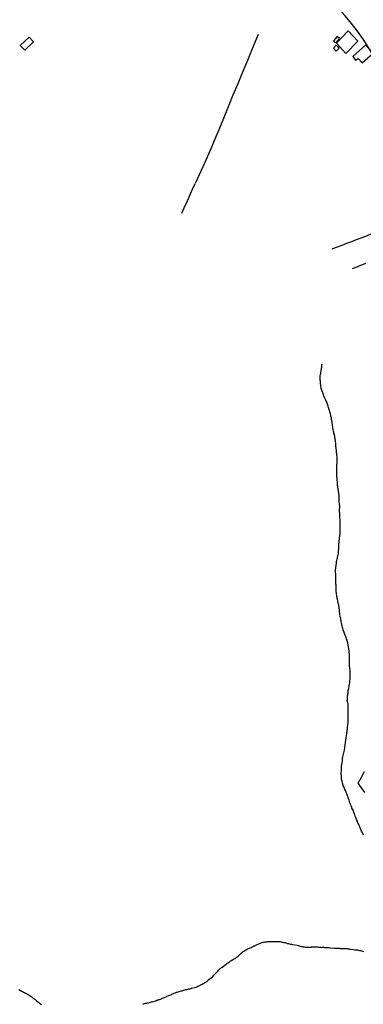
# Model space of a CAD drawing. Extents: x 190363 to 192778, y 1663206 to 1665978.
# Drawn here: x 191865 to 192009, y 1663418 to 1663830 of the extents above; entities that cross this region are included whole.
import ezdxf

# ---------------------------------------------------------------- set-up
doc = ezdxf.new("R2010")
doc.units = 0
doc.header["$LTSCALE"] = 20
doc.header["$MEASUREMENT"] = 0
for name, color, linetype in [('Alinhamento', 6, 'Continuous'), ('V-EDIFICACAO', 60, 'Continuous'), ('V-LOTE', 1, 'Continuous'), ('V-TALVEGUE', 7, 'Continuous')]:
    doc.layers.add(name, color=color, linetype=linetype)

msp = doc.modelspace()

# ---------------------------------------------------------------- linework, layer by layer
at = {"layer": 'Alinhamento'}
for radius in [130, 100]:
    msp.add_arc((191926.4504, 1663765.1372), radius, 22.481677, 60.232108, dxfattribs=at)
at = {"layer": 'V-EDIFICACAO'}
for points in [[(191996.64, 1663820.78), (191997.49, 1663819.99), (191999.12, 1663821.8), (191998.24, 1663822.62), (191996.64, 1663820.78)], [(191997.97, 1663819.75), (192001.79, 1663815.54), (192006.89, 1663820.65), (192002.87, 1663825.02), (191997.97, 1663819.75)], [(191865.64, 1663818.88), (191867.62, 1663816.95), (191871.23, 1663820.35), (191869.46, 1663822.33), (191865.64, 1663818.88)], [(191997.76, 1663818.95), (191996.64, 1663817.79), (191997.81, 1663816.48), (191998.98, 1663817.69), (191997.76, 1663818.95)], [(192004.8, 1663814.19), (192005.93, 1663812.72), (192006.99, 1663813.44), (192008.67, 1663811.61), (192013.29, 1663815.69), (192010.26, 1663819.07), (192004.8, 1663814.19)]]:
    msp.add_lwpolyline(points, close=True, dxfattribs=at)
at = {"layer": 'V-LOTE'}
for points in [[(191965.2, 1663823.47), (191962.65, 1663817.39), (191960.7, 1663812.54), (191958.68, 1663807.72), (191956.66, 1663802.9), (191954.64, 1663798.08), (191952.62, 1663793.26), (191950.65, 1663788.41), (191948.68, 1663783.56), (191946.71, 1663778.71), (191945.46, 1663775.62), (191943.44, 1663771.25), (191941.42, 1663766.67), (191938.78, 1663761.21)], [(191933.31, 1663748.81), (191933.89, 1663750.03), (191934.3, 1663751.05), (191934.71, 1663752.03), (191935.18, 1663753.01), (191935.59, 1663754), (191936, 1663754.98), (191936.44, 1663755.95), (191936.86, 1663756.93), (191937.28, 1663757.89), (191937.71, 1663758.82), (191938.78, 1663761.21)], [(192028.53, 1663746.22), (192027.28, 1663745.72), (192025.44, 1663745.03), (192023.6, 1663744.34), (192021.71, 1663743.62), (192019.82, 1663742.87), (192017.93, 1663742.12), (192015.96, 1663741.37), (192013.99, 1663740.62), (192012.02, 1663739.87), (192010.05, 1663739.12), (192008.08, 1663738.37), (192006.11, 1663737.62), (192004.14, 1663736.87), (192002.17, 1663736.12), (192000.2, 1663735.37), (191998.23, 1663734.62), (191996.26, 1663733.87), (191995.93, 1663733.72)], [(192004.69, 1663725.76), (192006.16, 1663726.32), (192007.15, 1663726.75), (192010.13, 1663727.93)], [(192009.54, 1663515.44), (192008.26, 1663513.15), (192006.99, 1663510.86), (192006.89, 1663510.71), (192008.29, 1663508.87), (192009.66, 1663506.88)]]:
    msp.add_lwpolyline(points, dxfattribs=at)
at = {"layer": 'V-TALVEGUE'}
for points in [[(191998.16, 1663647.09), (191998.14, 1663647.56), (191998.1, 1663648.03), (191998.01, 1663648.5), (191997.97, 1663648.93), (191997.9, 1663649.4), (191997.88, 1663649.87), (191997.79, 1663650.34), (191997.73, 1663650.77), (191997.71, 1663651.24), (191997.67, 1663651.71), (191997.67, 1663652.14), (191997.69, 1663652.5), (191997.47, 1663653.89), (191997.33, 1663654.58), (191997.26, 1663655.01), (191997.2, 1663655.48), (191997.13, 1663655.95), (191997.03, 1663656.42), (191996.88, 1663656.85), (191996.75, 1663657.32), (191996.62, 1663657.79), (191996.49, 1663658.26), (191996.38, 1663658.69), (191996.36, 1663659.16), (191996.38, 1663659.31), (191996.38, 1663659.63), (191996.32, 1663660.1), (191996.28, 1663660.33), (191996.09, 1663661.51), (191995.98, 1663662.2), (191995.89, 1663662.67), (191995.83, 1663663.14), (191995.72, 1663663.57), (191995.61, 1663664.04), (191995.51, 1663664.51), (191995.42, 1663664.98), (191995.31, 1663665.41), (191995.19, 1663665.88), (191995.06, 1663666.35), (191994.93, 1663666.78), (191994.76, 1663667.21), (191994.61, 1663667.68), (191994.48, 1663668.15), (191994.46, 1663668.25), (191994.03, 1663669.52), (191993.79, 1663670.11), (191993.54, 1663670.63), (191993.35, 1663671.06), (191993.09, 1663671.49), (191992.85, 1663671.96), (191992.62, 1663672.43), (191992.47, 1663672.9), (191992.32, 1663673.33), (191992.17, 1663673.8), (191992.02, 1663674.27), (191991.87, 1663674.7), (191991.7, 1663675.13), (191991.59, 1663675.6), (191991.59, 1663675.62), (191991.35, 1663676.97), (191991.31, 1663677.69), (191991.27, 1663678.17), (191991.22, 1663678.64), (191991.16, 1663679.11), (191991.1, 1663679.58), (191991.05, 1663680.01), (191991.07, 1663680.48), (191991.12, 1663680.95), (191991.25, 1663681.42), (191991.33, 1663681.85), (191991.42, 1663682.32), (191991.48, 1663682.79), (191991.57, 1663683.26), (191991.63, 1663683.69), (191991.7, 1663684.16), (191991.74, 1663684.39), (191991.8, 1663685.44), (191991.9, 1663685.92)], [(191997.69, 1663594), (191997.67, 1663594.47), (191997.65, 1663594.9), (191997.6, 1663595.37), (191997.6, 1663595.84), (191997.65, 1663596.32), (191997.65, 1663596.68), (191997.65, 1663598.2), (191997.56, 1663598.88), (191997.58, 1663599.36), (191997.71, 1663601.05), (191997.8, 1663601.54), (191997.84, 1663601.97), (191997.9, 1663602.44), (191997.97, 1663602.91), (191997.99, 1663603.38), (191998.1, 1663603.81), (191998.18, 1663604.28), (191998.29, 1663604.75), (191998.37, 1663605.22), (191998.46, 1663605.58), (191998.7, 1663606.85), (191998.76, 1663607.57), (191998.82, 1663608.05), (191998.84, 1663608.52), (191998.84, 1663608.99), (191998.84, 1663609.46), (191998.84, 1663609.89), (191998.87, 1663610.36), (191998.91, 1663610.83), (191999.02, 1663611.3), (191999.08, 1663611.73), (191999.1, 1663612.2), (191999.12, 1663612.67), (191999.19, 1663613.14), (191999.19, 1663613.29), (191999.42, 1663614.64), (191999.44, 1663615.32), (191999.44, 1663615.79), (191999.44, 1663616.22), (191999.42, 1663616.65), (191999.4, 1663617.12), (191999.44, 1663617.59), (191999.44, 1663618.02), (191999.47, 1663618.45), (191999.51, 1663618.92), (191999.51, 1663619.39), (191999.51, 1663619.86), (191999.51, 1663620.29), (191999.53, 1663620.65), (191999.32, 1663621.96), (191999.3, 1663622.64), (191999.27, 1663623.11), (191999.27, 1663623.54), (191999.25, 1663623.97), (191999.23, 1663624.44), (191999.23, 1663624.91), (191999.25, 1663625.34), (191999.27, 1663625.77), (191999.27, 1663626.24), (191999.27, 1663626.71), (191999.21, 1663627.18), (191999.14, 1663627.61), (191999.08, 1663628.08), (191999.06, 1663628.23), (191999.1, 1663629.36), (191999.08, 1663630.05), (191999.04, 1663630.52), (191999, 1663630.99), (191998.93, 1663631.42), (191998.87, 1663631.85), (191998.82, 1663632.32), (191998.74, 1663632.79), (191998.67, 1663633.26), (191998.59, 1663633.69), (191998.5, 1663634.16), (191998.44, 1663634.63), (191998.42, 1663635.1), (191998.35, 1663635.53), (191998.31, 1663636), (191998.29, 1663636.15), (191998.23, 1663637.58), (191998.16, 1663638.27), (191998.12, 1663638.74), (191998.1, 1663639.17), (191998.07, 1663639.64), (191998.07, 1663640.11), (191998.12, 1663640.58), (191998.12, 1663641.01), (191998.14, 1663641.48), (191998.07, 1663641.95), (191998.05, 1663642.42), (191998.07, 1663642.85), (191998.07, 1663643.32), (191998.12, 1663643.79), (191998.2, 1663644.22), (191998.25, 1663644.41), (191998.23, 1663645.5), (191998.25, 1663646.19), (191998.23, 1663646.66), (191998.16, 1663647.09)], [(192002.87, 1663541.84), (192002.83, 1663543.15), (192002.78, 1663543.88), (192002.63, 1663544.35), (192002.51, 1663544.82), (192002.46, 1663545.29), (192002.55, 1663545.76), (192002.55, 1663546.23), (192002.57, 1663546.7), (192002.59, 1663547.17), (192002.63, 1663547.6), (192002.65, 1663548.07), (192002.76, 1663548.54), (192002.81, 1663549.01), (192002.87, 1663549.44), (192002.93, 1663549.91), (192003.04, 1663550.27), (192003.25, 1663551.41), (192003.36, 1663552.14), (192003.45, 1663552.61), (192003.51, 1663553.08), (192003.55, 1663553.55), (192003.58, 1663554.02), (192003.6, 1663554.49), (192003.66, 1663554.92), (192003.68, 1663555.39), (192003.71, 1663555.86), (192003.68, 1663556.33), (192003.66, 1663556.8), (192003.66, 1663557.27), (192003.62, 1663557.7), (192003.64, 1663557.77), (192003.51, 1663558.9), (192003.43, 1663559.63), (192003.41, 1663560.1), (192003.41, 1663560.57), (192003.38, 1663561.04), (192003.38, 1663561.51), (192003.41, 1663561.94), (192003.41, 1663562.41), (192003.38, 1663562.88), (192003.38, 1663563.35), (192003.36, 1663563.78), (192003.34, 1663564.25), (192003.3, 1663564.72), (192003.28, 1663565.19), (192003.23, 1663565.62), (192003.21, 1663565.81), (192003.06, 1663567.03), (192002.95, 1663567.76), (192002.87, 1663568.23), (192002.81, 1663568.66), (192002.72, 1663569.13), (192002.63, 1663569.6), (192002.46, 1663570.07), (192002.34, 1663570.5), (192002.16, 1663570.97), (192002.01, 1663571.44), (192001.78, 1663571.91), (192001.63, 1663572.34), (192001.61, 1663572.41), (192001.07, 1663573.67), (192000.81, 1663574.4), (192000.69, 1663574.87), (192000.58, 1663575.34), (192000.45, 1663575.81), (192000.32, 1663576.28), (192000.22, 1663576.75), (192000.11, 1663577.18), (192000, 1663577.65), (191999.94, 1663578.12), (191999.83, 1663578.59), (191999.72, 1663579.02), (191999.68, 1663579.49), (191999.55, 1663579.96), (191999.49, 1663580.24), (191999.3, 1663581.63), (191999.19, 1663582.36), (191999.17, 1663582.83), (191999.12, 1663583.26), (191999.06, 1663583.73), (191999, 1663584.2), (191998.93, 1663584.67), (191998.87, 1663585.1), (191998.74, 1663585.57), (191998.65, 1663586.04), (191998.53, 1663586.51), (191998.44, 1663586.94), (191998.31, 1663587.41), (191998.23, 1663587.88), (191998.16, 1663588.35), (191998.08, 1663588.67), (191997.9, 1663590.07), (191997.86, 1663590.79), (191997.84, 1663591.22), (191997.8, 1663591.69), (191997.8, 1663592.16), (191997.8, 1663592.63), (191997.75, 1663593.06), (191997.73, 1663593.53), (191997.69, 1663594)], [(192009.27, 1663489.06), (192008.88, 1663489.76), (192008.65, 1663490.24), (192008.41, 1663490.71), (192008.24, 1663491.18), (192008.03, 1663491.65), (192007.83, 1663492.12), (192007.64, 1663492.59), (192007.47, 1663493.02), (192007.26, 1663493.49), (192007.04, 1663493.96), (192006.83, 1663494.43), (192006.62, 1663494.86), (192006.53, 1663495.05), (192005.99, 1663496.36), (192005.74, 1663497), (192005.55, 1663497.6), (192005.39, 1663498.07), (192005.22, 1663498.54), (192005.07, 1663499.01), (192004.86, 1663499.48), (192004.65, 1663499.95), (192004.39, 1663500.38), (192004.28, 1663500.85), (192004, 1663501.32), (192003.83, 1663501.79), (192003.64, 1663502.22), (192003.49, 1663502.5), (192003.17, 1663503.67), (192002.98, 1663504.36), (192002.78, 1663504.96), (192002.59, 1663505.43), (192002.42, 1663505.86), (192002.25, 1663506.33), (192002.04, 1663506.8), (192001.84, 1663507.27), (192001.67, 1663507.7), (192001.44, 1663508.17), (192001.24, 1663508.64), (192001.05, 1663509.11), (192000.81, 1663509.54), (192000.79, 1663509.56), (192000.73, 1663509.8), (192000.49, 1663510.83), (192000.26, 1663511.55), (192000.17, 1663511.98), (192000.09, 1663512.45), (192000.02, 1663512.92), (192000, 1663513.4), (191999.96, 1663513.87), (191999.92, 1663514.34), (191999.92, 1663514.81), (191999.92, 1663515.28), (191999.96, 1663515.75), (192000, 1663516.22), (192000.02, 1663516.69), (192000.07, 1663517.12), (192000.09, 1663517.59), (192000.09, 1663517.82), (192000.3, 1663519.22), (192000.39, 1663519.95), (192000.45, 1663520.42), (192000.49, 1663520.89), (192000.51, 1663521.36), (192000.54, 1663521.83), (192000.69, 1663522.3), (192001.3, 1663524.57), (192001.42, 1663525.71), (192001.78, 1663528.76), (192002.19, 1663531.45), (192002.31, 1663531.97), (192002.4, 1663532.4), (192002.46, 1663532.87), (192002.53, 1663533.34), (192002.57, 1663533.82), (192002.57, 1663533.92), (192002.68, 1663535.23), (192002.76, 1663535.96), (192002.78, 1663536.43), (192002.81, 1663536.9), (192002.83, 1663537.37), (192002.83, 1663537.84), (192002.85, 1663538.31), (192002.85, 1663538.78), (192002.83, 1663539.25), (192002.83, 1663539.72), (192002.85, 1663540.19), (192002.85, 1663540.66), (192002.85, 1663541.14), (192002.85, 1663541.61), (192002.87, 1663541.84)], [(191916.91, 1663418.4), (191917.27, 1663418.55), (191917.68, 1663418.7), (191918.11, 1663418.83), (191918.49, 1663418.94), (191918.88, 1663419.02), (191919.31, 1663419.07), (191919.69, 1663419.15), (191920.12, 1663419.24), (191920.55, 1663419.39), (191920.93, 1663419.49), (191921.3, 1663419.58), (191922.34, 1663419.9), (191922.84, 1663420.09), (191923.16, 1663420.18), (191923.54, 1663420.37), (191923.89, 1663420.48), (191924.32, 1663420.61), (191924.74, 1663420.76), (191925.11, 1663420.91), (191925.52, 1663421.08), (191925.92, 1663421.25), (191926.29, 1663421.42), (191926.69, 1663421.59), (191927.06, 1663421.76), (191927.44, 1663421.93), (191927.87, 1663422.11), (191928.23, 1663422.28), (191928.64, 1663422.43), (191929.07, 1663422.62), (191929.39, 1663422.77), (191930.52, 1663423.22), (191931.05, 1663423.41), (191931.38, 1663423.52), (191931.77, 1663423.65), (191932.19, 1663423.8), (191932.58, 1663423.9), (191932.96, 1663424.01), (191933.39, 1663424.09), (191933.78, 1663424.18), (191934.16, 1663424.29), (191934.59, 1663424.44), (191934.98, 1663424.55), (191935.36, 1663424.65), (191935.79, 1663424.76), (191936.17, 1663424.85), (191936.56, 1663424.93), (191936.99, 1663425.04), (191937.37, 1663425.12), (191937.39, 1663425.12), (191938.66, 1663425.42), (191939.21, 1663425.59), (191939.6, 1663425.74), (191939.98, 1663425.92), (191940.33, 1663426.09), (191940.73, 1663426.3), (191941.1, 1663426.49), (191941.44, 1663426.69), (191941.83, 1663426.88), (191942.19, 1663427.07), (191942.57, 1663427.29), (191942.94, 1663427.48), (191943.26, 1663427.69), (191943.62, 1663427.93), (191943.94, 1663428.16), (191944.29, 1663428.44), (191944.54, 1663428.7), (191945.59, 1663429.44), (191946.1, 1663429.94), (191946.36, 1663430.22), (191946.68, 1663430.6), (191946.96, 1663430.92), (191947.32, 1663431.33), (191947.73, 1663431.71), (191948.03, 1663432.01), (191948.27, 1663432.27), (191948.61, 1663432.7), (191948.97, 1663433.08), (191949.34, 1663433.4), (191949.57, 1663433.56), (191949.89, 1663433.79), (191950.17, 1663433.87), (191950.19, 1663433.88), (191951.18, 1663434.75), (191951.78, 1663435.21), (191952.14, 1663435.46), (191952.48, 1663435.7), (191952.84, 1663435.91), (191953.17, 1663436.14), (191953.49, 1663436.4), (191953.77, 1663436.55), (191954.13, 1663436.81), (191954.45, 1663437.02), (191954.84, 1663437.26), (191955.2, 1663437.45), (191955.52, 1663437.6), (191955.84, 1663437.81), (191956.12, 1663438.01), (191956.46, 1663438.24), (191956.77, 1663438.48), (191957.08, 1663438.75), (191957.26, 1663438.91), (191958.11, 1663439.74), (191958.65, 1663440.17), (191958.97, 1663440.43), (191959.27, 1663440.64), (191959.65, 1663440.9), (191960.02, 1663441.11), (191960.36, 1663441.3), (191960.75, 1663441.52), (191961.13, 1663441.71), (191961.51, 1663441.9), (191961.86, 1663442.03), (191962.25, 1663442.2), (191962.65, 1663442.4), (191963.02, 1663442.57), (191963.4, 1663442.76), (191963.83, 1663442.89), (191963.93, 1663442.91), (191965.07, 1663443.48), (191965.71, 1663443.77), (191966.1, 1663443.94), (191966.48, 1663444.09), (191966.91, 1663444.21), (191967.3, 1663444.3), (191967.68, 1663444.39), (191968.11, 1663444.47), (191968.5, 1663444.51), (191968.88, 1663444.56), (191969.31, 1663444.58), (191969.69, 1663444.6), (191970.12, 1663444.6), (191970.55, 1663444.6), (191970.94, 1663444.6), (191971.32, 1663444.6), (191971.75, 1663444.6), (191971.9, 1663444.6), (191973.38, 1663444.69), (191973.97, 1663444.62), (191974.36, 1663444.6), (191974.75, 1663444.51), (191975.17, 1663444.41), (191975.56, 1663444.34), (191975.94, 1663444.26), (191976.33, 1663444.17), (191976.71, 1663444.09), (191977.1, 1663443.96), (191977.48, 1663443.87), (191977.87, 1663443.77), (191978.3, 1663443.66), (191978.68, 1663443.57), (191979.07, 1663443.49), (191979.5, 1663443.42), (191979.73, 1663443.36), (191981.42, 1663443.12), (191982.02, 1663442.95), (191982.41, 1663442.84), (191982.79, 1663442.72), (191983.22, 1663442.59), (191983.61, 1663442.5), (191983.99, 1663442.42), (191984.42, 1663442.37), (191984.81, 1663442.33), (191985.19, 1663442.29), (191985.62, 1663442.29), (191986, 1663442.25), (191986.39, 1663442.27), (191986.82, 1663442.29), (191987.2, 1663442.33), (191987.48, 1663442.33), (191987.59, 1663442.42), (191989.04, 1663442.46), (191989.64, 1663442.42), (191990.03, 1663442.37), (191990.46, 1663442.29), (191990.84, 1663442.25), (191991.23, 1663442.25), (191991.65, 1663442.2), (191992.04, 1663442.22), (191992.47, 1663442.25), (191992.85, 1663442.2), (191993.24, 1663442.2), (191993.62, 1663442.16), (191994.01, 1663442.14), (191994.39, 1663442.12), (191994.78, 1663442.07), (191995.16, 1663442.05), (191995.36, 1663442.03), (191997.01, 1663441.88), (191997.6, 1663441.88), (191998.03, 1663441.9), (191998.42, 1663441.86), (191998.8, 1663441.84), (191999.19, 1663441.82), (191999.62, 1663441.77), (192000, 1663441.77), (192000.39, 1663441.75), (192000.82, 1663441.75), (192001.2, 1663441.73), (192001.59, 1663441.71), (192002.01, 1663441.69), (192002.4, 1663441.65), (192002.78, 1663441.62), (192003.17, 1663441.56), (192003.53, 1663441.48), (192004.97, 1663441.3), (192005.57, 1663441.22), (192005.95, 1663441.2), (192006.38, 1663441.15), (192006.77, 1663441.11), (192007.15, 1663441.03), (192007.58, 1663440.92), (192007.96, 1663440.81), (192008.35, 1663440.68), (192008.78, 1663440.56), (192009.16, 1663440.47)], [(191865.07, 1663424.55), (191865.5, 1663424.33), (191865.88, 1663424.14), (191866.27, 1663423.95), (191866.7, 1663423.73), (191867.08, 1663423.52), (191867.47, 1663423.32), (191867.89, 1663423.11), (191868.28, 1663422.88), (191868.67, 1663422.62), (191868.86, 1663422.53), (191869.88, 1663421.89), (191870.51, 1663421.46), (191870.91, 1663421.16), (191871.34, 1663420.84), (191871.79, 1663420.54), (191872.15, 1663420.24), (191872.56, 1663419.92), (191872.99, 1663419.6), (191873.39, 1663419.25), (191873.78, 1663418.91), (191874.18, 1663418.59), (191874.66, 1663418.32)]]:
    msp.add_lwpolyline(points, dxfattribs=at)

doc.saveas('drawing.dxf')
